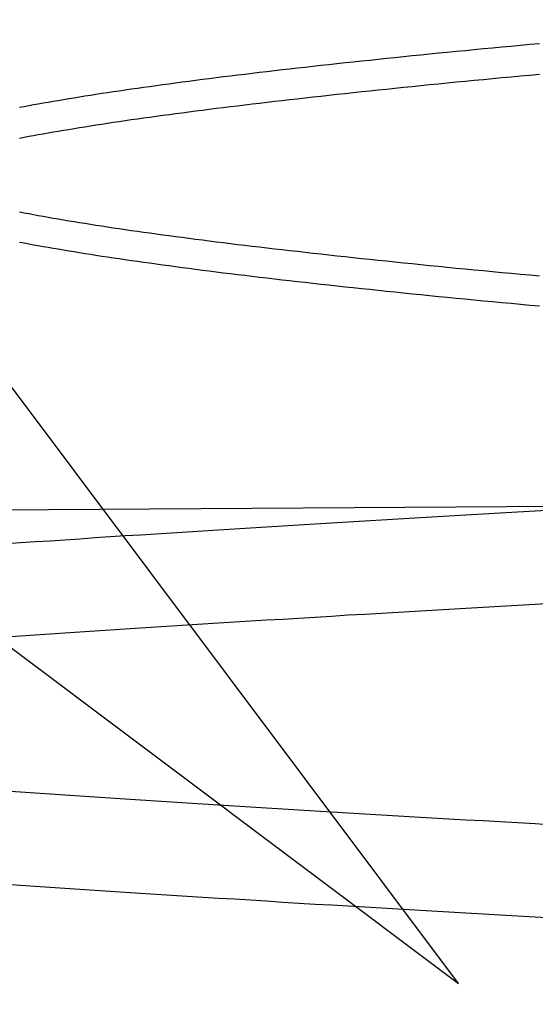
# Model space of a CAD drawing. Extents: x 361 to 1471, y 61 to 1604.
# Drawn here: x 1281 to 1282, y 1510 to 1511 of the extents above; entities that cross this region are included whole.
import ezdxf

# ---------------------------------------------------------------- set-up
doc = ezdxf.new("R2010")
doc.units = 0
doc.header["$LTSCALE"] = 4
doc.linetypes.add('CENTER', pattern=[50.8, 31.75, -6.35, 6.35, -6.35])
doc.linetypes.add('HIDDEN', pattern=[9.525, 6.35, -3.175])
for name, color, linetype in [('AM_5', 3, 'CONTINUOUS'), ('AM_7', 1, 'CENTER'), ('OBRYS', 7, 'CONTINUOUS'), ('SKRYTÁ__ISO_', 2, 'HIDDEN')]:
    doc.layers.add(name, color=color, linetype=linetype)
doc.styles.get("Standard").update_dxf_attribs({"font": 'simplex.shx', "width": 0.75})
doc.dimstyles.get("Standard").update_dxf_attribs({"dimtxt": 0.18, "dimasz": 0.18, "dimexe": 0.18, "dimexo": 0.0625, "dimgap": 0.09, "dimtad": 0, "dimtih": 1, "dimtoh": 1, "dimzin": 0, "dimcen": 0.09, "dimazin": 3, "dimtfac": 1, "dimtofl": 0, "dimtmove": 0, "dimatfit": 3})

# ---------------------------------------------------------------- blocks, each defined once
blk = doc.blocks.new('A$C4B7440DB')
at = {"layer": 'SKRYTÁ__ISO_'}
for p, q in [((2.6727, 21.6792), (1.5, 20.1157)), ((1.5, 20.1157), (3.0635, 21.2884))]:
    blk.add_line(p, q, dxfattribs=at)
for points in [[(1.5909, 19.9847, 0), (1.5923, 20.009, 0), (1.5936, 20.0333, 0), (1.595, 20.0574, 0), (1.5964, 20.0814, 0), (1.5978, 20.1053, 0), (1.5992, 20.1291, 0), (1.6006, 20.1527, 0), (1.6019, 20.1763, 0), (1.6033, 20.1997, 0), (1.6047, 20.223, 0), (1.6061, 20.2462, 0), (1.6075, 20.2693, 0), (1.6089, 20.2922, 0), (1.6102, 20.3151, 0), (1.6116, 20.3378, 0), (1.613, 20.3604, 0), (1.6144, 20.3829, 0), (1.6158, 20.4052, 0), (1.6172, 20.4274, 0), (1.6185, 20.4496, 0), (1.6199, 20.4715, 0), (1.6213, 20.4934, 0), (1.6227, 20.5151, 0), (1.6241, 20.5367, 0), (1.6255, 20.5582, 0), (1.6268, 20.5796, 0), (1.6282, 20.6008, 0), (1.6296, 20.6219, 0), (1.631, 20.6429, 0), (1.6324, 20.6637, 0), (1.6338, 20.6844, 0), (1.6351, 20.705, 0), (1.6365, 20.7255, 0), (1.6379, 20.7458, 0)], [(1.9823, 20.7458, 0), (1.9837, 20.7255, 0), (1.9851, 20.705, 0), (1.9865, 20.6844, 0), (1.9879, 20.6637, 0), (1.9892, 20.6429, 0), (1.9906, 20.6219, 0), (1.992, 20.6008, 0), (1.9934, 20.5796, 0), (1.9948, 20.5582, 0), (1.9962, 20.5367, 0), (1.9975, 20.5151, 0), (1.9989, 20.4934, 0), (2.0003, 20.4715, 0), (2.0017, 20.4496, 0), (2.0031, 20.4274, 0), (2.0045, 20.4052, 0), (2.0059, 20.3829, 0), (2.0072, 20.3604, 0), (2.0086, 20.3378, 0), (2.01, 20.3151, 0), (2.0114, 20.2922, 0), (2.0128, 20.2693, 0), (2.0141, 20.2462, 0), (2.0155, 20.223, 0), (2.0169, 20.1997, 0), (2.0183, 20.1763, 0), (2.0197, 20.1527, 0), (2.0211, 20.1291, 0), (2.0225, 20.1053, 0), (2.0238, 20.0814, 0), (2.0252, 20.0574, 0), (2.0266, 20.0333, 0), (2.028, 20.009, 0), (2.0294, 19.9847, 0)], [(1.7206, 19.9847, 0), (1.722, 20.009, 0), (1.7234, 20.0333, 0), (1.7248, 20.0574, 0), (1.7262, 20.0814, 0), (1.7275, 20.1053, 0), (1.7289, 20.1291, 0), (1.7303, 20.1527, 0), (1.7317, 20.1763, 0), (1.7331, 20.1997, 0), (1.7345, 20.223, 0), (1.7358, 20.2462, 0), (1.7372, 20.2693, 0), (1.7386, 20.2922, 0), (1.74, 20.3151, 0), (1.7414, 20.3378, 0), (1.7428, 20.3604, 0), (1.7442, 20.3829, 0), (1.7455, 20.4052, 0), (1.7469, 20.4274, 0), (1.7483, 20.4496, 0), (1.7497, 20.4715, 0), (1.7511, 20.4934, 0), (1.7525, 20.5151, 0), (1.7538, 20.5367, 0), (1.7552, 20.5582, 0), (1.7566, 20.5796, 0), (1.758, 20.6008, 0), (1.7594, 20.6219, 0), (1.7607, 20.6429, 0), (1.7621, 20.6637, 0), (1.7635, 20.6844, 0), (1.7649, 20.705, 0), (1.7663, 20.7255, 0), (1.7677, 20.7458, 0)], [(2.1121, 20.7458, 0), (2.1135, 20.7255, 0), (2.1149, 20.705, 0), (2.1162, 20.6844, 0), (2.1176, 20.6637, 0), (2.119, 20.6429, 0), (2.1204, 20.6219, 0), (2.1218, 20.6008, 0), (2.1232, 20.5796, 0), (2.1245, 20.5582, 0), (2.1259, 20.5367, 0), (2.1273, 20.5151, 0), (2.1287, 20.4934, 0), (2.1301, 20.4715, 0), (2.1315, 20.4496, 0), (2.1328, 20.4274, 0), (2.1342, 20.4052, 0), (2.1356, 20.3829, 0), (2.137, 20.3604, 0), (2.1384, 20.3378, 0), (2.1398, 20.3151, 0), (2.1411, 20.2922, 0), (2.1425, 20.2693, 0), (2.1439, 20.2462, 0), (2.1453, 20.223, 0), (2.1467, 20.1997, 0), (2.1481, 20.1763, 0), (2.1494, 20.1527, 0), (2.1508, 20.1291, 0), (2.1522, 20.1053, 0), (2.1536, 20.0814, 0), (2.155, 20.0574, 0), (2.1564, 20.0333, 0), (2.1577, 20.009, 0), (2.1591, 19.9847, 0)], [(2.4423, 20.0029, 0), (2.4436, 20.0161, 0), (2.4448, 20.0293, 0), (2.446, 20.0423, 0), (2.4472, 20.0553, 0), (2.4484, 20.0681, 0), (2.4496, 20.0809, 0), (2.4509, 20.0936, 0), (2.4521, 20.1062, 0), (2.4533, 20.1188, 0), (2.4545, 20.1312, 0), (2.4557, 20.1436, 0), (2.457, 20.1558, 0), (2.4582, 20.168, 0), (2.4594, 20.1801, 0), (2.4606, 20.1921, 0), (2.4618, 20.204, 0), (2.463, 20.2158, 0), (2.4643, 20.2276, 0), (2.4655, 20.2392, 0), (2.4667, 20.2508, 0), (2.4679, 20.2622, 0), (2.4691, 20.2736, 0), (2.4704, 20.2849, 0), (2.4716, 20.2961, 0), (2.4728, 20.3072, 0), (2.474, 20.3182, 0), (2.4752, 20.3291, 0), (2.4765, 20.34, 0), (2.4777, 20.3507, 0), (2.4789, 20.3613, 0), (2.4801, 20.3719, 0), (2.4813, 20.3823, 0), (2.4825, 20.3927, 0), (2.4838, 20.403, 0), (2.485, 20.4131, 0), (2.4862, 20.4232, 0), (2.4874, 20.4332, 0), (2.4886, 20.4431, 0), (2.4899, 20.4529, 0), (2.4911, 20.4626, 0), (2.4923, 20.4722, 0), (2.4935, 20.4817, 0), (2.4947, 20.4911, 0), (2.496, 20.5004, 0), (2.4972, 20.5096, 0), (2.4984, 20.5187, 0), (2.4996, 20.5277, 0), (2.5008, 20.5366, 0), (2.5021, 20.5455, 0), (2.5033, 20.5542, 0), (2.5045, 20.5628, 0), (2.5057, 20.5713, 0), (2.5069, 20.5798, 0), (2.5082, 20.5881, 0), (2.5094, 20.5963, 0), (2.5106, 20.6044, 0), (2.5118, 20.6124, 0), (2.513, 20.6204, 0), (2.5142, 20.6282, 0), (2.5155, 20.6359, 0), (2.5167, 20.6435, 0), (2.5179, 20.651, 0), (2.5191, 20.6584, 0), (2.5203, 20.6657, 0), (2.5216, 20.6729, 0), (2.5228, 20.68, 0), (2.524, 20.687, 0), (2.5252, 20.6939, 0), (2.5264, 20.7007, 0), (2.5276, 20.7074, 0), (2.5289, 20.714, 0), (2.5301, 20.7204, 0), (2.5313, 20.7268, 0)], [(2.6764, 20.7268, 0), (2.6776, 20.7204, 0), (2.6788, 20.714, 0), (2.68, 20.7074, 0), (2.6812, 20.7007, 0), (2.6824, 20.6939, 0), (2.6837, 20.687, 0), (2.6849, 20.68, 0), (2.6861, 20.6729, 0), (2.6873, 20.6657, 0), (2.6885, 20.6584, 0), (2.6898, 20.651, 0), (2.691, 20.6435, 0), (2.6922, 20.6359, 0), (2.6934, 20.6282, 0), (2.6946, 20.6204, 0), (2.6959, 20.6124, 0), (2.6971, 20.6044, 0), (2.6983, 20.5963, 0), (2.6995, 20.5881, 0), (2.7007, 20.5798, 0), (2.702, 20.5713, 0), (2.7032, 20.5628, 0), (2.7044, 20.5542, 0), (2.7056, 20.5455, 0), (2.7068, 20.5366, 0), (2.7081, 20.5277, 0), (2.7093, 20.5187, 0), (2.7105, 20.5096, 0), (2.7117, 20.5004, 0), (2.7129, 20.4911, 0), (2.7141, 20.4817, 0), (2.7154, 20.4722, 0), (2.7166, 20.4626, 0), (2.7178, 20.4529, 0), (2.719, 20.4431, 0), (2.7202, 20.4332, 0), (2.7214, 20.4232, 0), (2.7227, 20.4131, 0), (2.7239, 20.403, 0), (2.7251, 20.3927, 0), (2.7263, 20.3823, 0), (2.7275, 20.3719, 0), (2.7288, 20.3613, 0), (2.73, 20.3507, 0), (2.7312, 20.34, 0), (2.7324, 20.3291, 0), (2.7336, 20.3182, 0), (2.7349, 20.3072, 0), (2.7361, 20.2961, 0), (2.7373, 20.2849, 0), (2.7385, 20.2736, 0), (2.7397, 20.2622, 0), (2.741, 20.2508, 0), (2.7422, 20.2392, 0), (2.7434, 20.2276, 0), (2.7446, 20.2158, 0), (2.7458, 20.204, 0), (2.7471, 20.1921, 0), (2.7483, 20.1801, 0), (2.7495, 20.168, 0), (2.7507, 20.1558, 0), (2.7519, 20.1436, 0), (2.7532, 20.1312, 0), (2.7544, 20.1188, 0), (2.7556, 20.1062, 0), (2.7568, 20.0936, 0), (2.758, 20.0809, 0), (2.7592, 20.0681, 0), (2.7605, 20.0553, 0), (2.7617, 20.0423, 0), (2.7629, 20.0293, 0), (2.7641, 20.0161, 0), (2.7653, 20.0029, 0)], [(2.8077, 20.0029, 0), (2.8064, 20.0161, 0), (2.8052, 20.0293, 0), (2.804, 20.0423, 0), (2.8028, 20.0553, 0), (2.8016, 20.0681, 0), (2.8004, 20.0809, 0), (2.7991, 20.0936, 0), (2.7979, 20.1062, 0), (2.7967, 20.1188, 0), (2.7955, 20.1312, 0), (2.7943, 20.1436, 0), (2.793, 20.1558, 0), (2.7918, 20.168, 0), (2.7906, 20.1801, 0), (2.7894, 20.1921, 0), (2.7882, 20.204, 0), (2.787, 20.2158, 0), (2.7857, 20.2276, 0), (2.7845, 20.2392, 0), (2.7833, 20.2508, 0), (2.7821, 20.2622, 0), (2.7809, 20.2736, 0), (2.7796, 20.2849, 0), (2.7784, 20.2961, 0), (2.7772, 20.3072, 0), (2.776, 20.3182, 0), (2.7748, 20.3291, 0), (2.7735, 20.3399, 0), (2.7723, 20.3507, 0), (2.7711, 20.3613, 0), (2.7699, 20.3719, 0), (2.7687, 20.3823, 0), (2.7675, 20.3927, 0), (2.7662, 20.403, 0), (2.765, 20.4131, 0), (2.7638, 20.4232, 0), (2.7626, 20.4332, 0), (2.7614, 20.4431, 0), (2.7601, 20.4529, 0), (2.7589, 20.4626, 0), (2.7577, 20.4722, 0), (2.7565, 20.4817, 0), (2.7553, 20.4911, 0), (2.754, 20.5004, 0), (2.7528, 20.5096, 0), (2.7516, 20.5187, 0), (2.7504, 20.5277, 0), (2.7492, 20.5366, 0), (2.7479, 20.5455, 0), (2.7467, 20.5542, 0), (2.7455, 20.5628, 0), (2.7443, 20.5713, 0), (2.7431, 20.5798, 0), (2.7418, 20.5881, 0), (2.7406, 20.5963, 0), (2.7394, 20.6044, 0), (2.7382, 20.6124, 0), (2.737, 20.6204, 0), (2.7358, 20.6282, 0), (2.7345, 20.6359, 0), (2.7333, 20.6435, 0), (2.7321, 20.651, 0), (2.7309, 20.6584, 0), (2.7297, 20.6657, 0), (2.7284, 20.6729, 0), (2.7272, 20.68, 0), (2.726, 20.687, 0), (2.7248, 20.6939, 0), (2.7236, 20.7007, 0), (2.7224, 20.7074, 0), (2.7211, 20.714, 0), (2.7199, 20.7204, 0), (2.7187, 20.7268, 0)], [(2.5736, 20.7268, 0), (2.5724, 20.7204, 0), (2.5712, 20.714, 0), (2.57, 20.7074, 0), (2.5688, 20.7007, 0), (2.5676, 20.6939, 0), (2.5663, 20.687, 0), (2.5651, 20.68, 0), (2.5639, 20.6729, 0), (2.5627, 20.6657, 0), (2.5614, 20.6584, 0), (2.5602, 20.651, 0), (2.559, 20.6435, 0), (2.5578, 20.6359, 0), (2.5566, 20.6282, 0), (2.5554, 20.6204, 0), (2.5541, 20.6124, 0), (2.5529, 20.6044, 0), (2.5517, 20.5963, 0), (2.5505, 20.5881, 0), (2.5493, 20.5798, 0), (2.548, 20.5713, 0), (2.5468, 20.5628, 0), (2.5456, 20.5542, 0), (2.5444, 20.5455, 0), (2.5432, 20.5366, 0), (2.5419, 20.5277, 0), (2.5407, 20.5187, 0), (2.5395, 20.5096, 0), (2.5383, 20.5004, 0), (2.5371, 20.4911, 0), (2.5359, 20.4817, 0), (2.5346, 20.4722, 0), (2.5334, 20.4626, 0), (2.5322, 20.4529, 0), (2.531, 20.4431, 0), (2.5298, 20.4332, 0), (2.5285, 20.4232, 0), (2.5273, 20.4131, 0), (2.5261, 20.403, 0), (2.5249, 20.3927, 0), (2.5237, 20.3823, 0), (2.5225, 20.3719, 0), (2.5212, 20.3613, 0), (2.52, 20.3507, 0), (2.5188, 20.3399, 0), (2.5176, 20.3291, 0), (2.5164, 20.3182, 0), (2.5151, 20.3072, 0), (2.5139, 20.2961, 0), (2.5127, 20.2849, 0), (2.5115, 20.2736, 0), (2.5103, 20.2622, 0), (2.509, 20.2508, 0), (2.5078, 20.2392, 0), (2.5066, 20.2276, 0), (2.5054, 20.2158, 0), (2.5042, 20.204, 0), (2.5029, 20.1921, 0), (2.5017, 20.1801, 0), (2.5005, 20.168, 0), (2.4993, 20.1558, 0), (2.4981, 20.1436, 0), (2.4968, 20.1312, 0), (2.4956, 20.1188, 0), (2.4944, 20.1062, 0), (2.4932, 20.0936, 0), (2.492, 20.0809, 0), (2.4908, 20.0681, 0), (2.4895, 20.0553, 0), (2.4883, 20.0423, 0), (2.4871, 20.0293, 0), (2.4859, 20.0161, 0), (2.4847, 20.0029, 0)]]:
    blk.add_polyline3d(points, dxfattribs=at)
blk = doc.blocks.new('A$C07E735F5')
at = {"layer": 'SKRYTÁ__ISO_'}
blk.add_line((7.5, 73.162), (32.5, 73.3277), dxfattribs=at)
at = {"layer": 'OBRYS', "rotation": 90}
blk.add_blockref('A$C4B7440DB', (34.368, 71.0436), dxfattribs=at)
blk = doc.blocks.new('*U62')
at = {"layer": 'AM_5', "color": 3, "width": 0.75}
blk.add_text('80', height=17.5, rotation=90, dxfattribs=at).set_placement((1458.4639, 1510.8943))
blk = doc.blocks.new('*D55')
at = {"layer": 'AM_5'}
for p, q in [((931.1688, 1561.4522), (1470.9639, 1561.4522)), ((1465.9639, 1499.0864), (1465.9639, 1543.9522)), ((1046.9739, 1481.5864), (1470.9639, 1481.5864))]:
    blk.add_line(p, q, dxfattribs=at)
for points in [[(1463.0472, 1543.9522), (1468.8806, 1543.9522), (1465.9639, 1561.4522)], [(1463.0472, 1499.0864), (1468.8806, 1499.0864), (1465.9639, 1481.5864)]]:
    blk.add_solid(points, dxfattribs=at)
blk.add_blockref('*U62', (0, 0), dxfattribs=at)

msp = doc.modelspace()

# ---------------------------------------------------------------- block references
at = {"layer": 'AM_7'}
msp.add_blockref('A$C07E735F5', (1267.775, 1437.3966, -1099.0224), dxfattribs=at)

# ---------------------------------------------------------------- dimensions: what is measured, and where the dimension line sits
at = {"layer": 'AM_5'}
dim = msp.add_linear_dim(base=(1465.9639, 1561.4522), p1=(1046.9739, 1481.5864, -1104.028), p2=(931.1688, 1561.4522), angle=90, dimstyle='Standard', override={"dimdec": 0, "dimtp": 0, "dimtm": 0, "dimtfac": 1}, dxfattribs=at)
dim.commit()
dim.dimension.update_dxf_attribs({"geometry": '*D55', "text_midpoint": (1449.7139, 1521.5193)})

doc.saveas('drawing.dxf')
